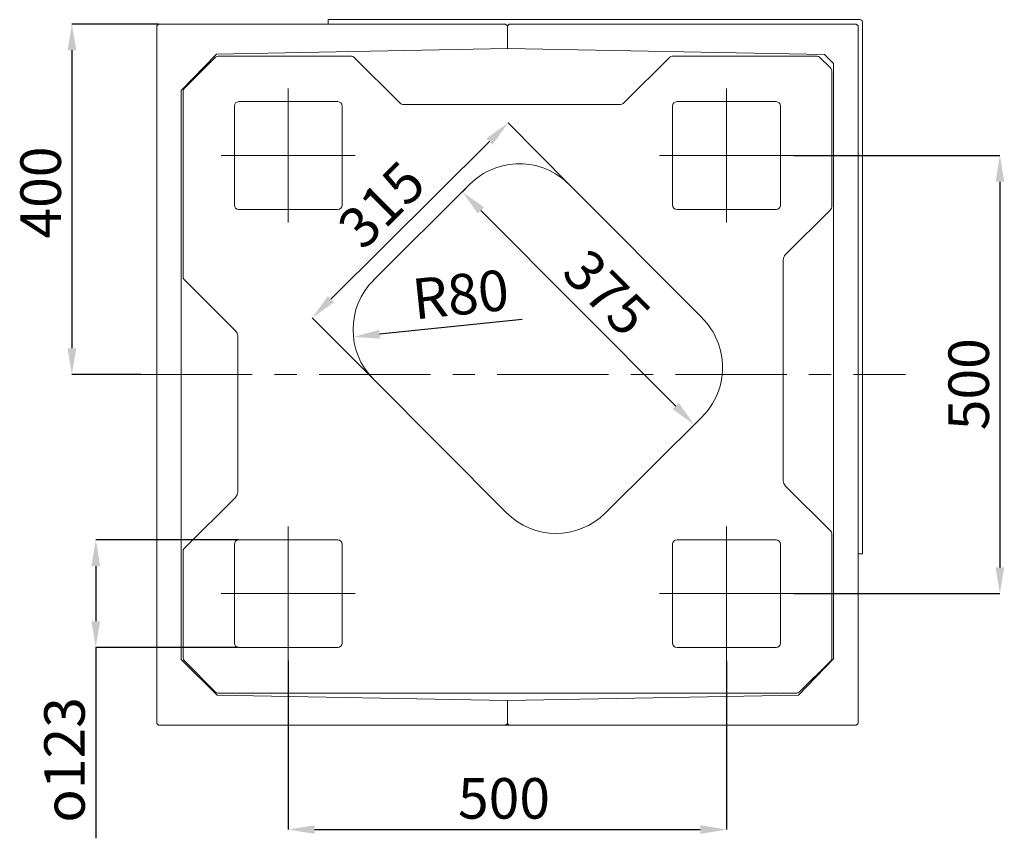
# Model space of a CAD drawing. Units: millimetres. Extents: x 967 to 4858, y 724 to 5202.
# Drawn here: x 2383 to 3507, y 4268 to 5202 of the extents above; entities that cross this region are included whole.
import ezdxf

# ---------------------------------------------------------------- set-up
doc = ezdxf.new("R2010")
doc.units = ezdxf.units.MM
doc.header["$LTSCALE"] = 10
doc.header["$PDSIZE"] = -1
doc.linetypes.add('CENTERX2', pattern=[20.32, 12.7, -2.54, 2.54, -2.54])
for name, color, linetype in [('2', 3, 'Continuous'), ('LAYER15', 30, 'Continuous'), ('SLD-0', 7, 'Continuous')]:
    doc.layers.add(name, color=color, linetype=linetype)
doc.styles.add('SLDTEXTSTYLE1', font='arial.ttf', dxfattribs={"width": 0.948})
doc.styles.get("Standard").update_dxf_attribs({"font": 'arial.ttf'})
doc.dimstyles.new('SLDDIMSTYLE0', dxfattribs={"dimtxt": 46.229736, "dimasz": 30, "dimexe": 0, "dimexo": 0.0625, "dimgap": 11.557434, "dimtad": 1, "dimdec": 0, "dimrnd": 1e-09, "dimzin": 12, "dimdsep": 46, "dimtxsty": 'SLDTEXTSTYLE1', "dimsah": 1, "dimcen": 0.09, "dimadec": 0, "dimazin": 3, "dimtfac": 1, "dimtdec": 0, "dimtofl": 0, "dimtmove": 0, "dimatfit": 3, "dimfxl": 1, "dimfrac": 2, "dimtolj": 1, "dimtzin": 12, "dimarcsym": 0})
doc.dimstyles.new('SLDDIMSTYLE5', dxfattribs={"dimtxt": 46.229736, "dimasz": 30, "dimexe": 0, "dimexo": 0.0625, "dimgap": 11.557434, "dimtad": 1, "dimdec": 0, "dimrnd": 1e-09, "dimzin": 12, "dimdsep": 46, "dimtxsty": 'SLDTEXTSTYLE1', "dimsah": 1, "dimcen": 0, "dimadec": 0, "dimazin": 3, "dimtfac": 1, "dimtdec": 0, "dimtofl": 0, "dimtmove": 1, "dimatfit": 3, "dimfxl": 1, "dimfrac": 2, "dimtolj": 1, "dimtzin": 12, "dimarcsym": 0})

# ---------------------------------------------------------------- blocks, each defined once
blk = doc.blocks.new('_D_29')
at = {"layer": 'Defpoints', "color": 0, "transparency": 16777216}
for p in [(3010.1, 5014.1), (2717.1, 4862), (2786.9, 4791.9)]:
    blk.add_point(p, dxfattribs=at)
at = {"layer": 'SLD-0', "color": 0, "lineweight": -2, "transparency": 16777216}
for p, q in [((3010.1, 5014.1), (2940.4, 5084.2)), ((2919.1, 5063), (2738.4, 4883.1)), ((2786.8, 4791.9), (2717.1, 4862))]:
    blk.add_line(p, q, dxfattribs=at)
at = {"layer": 'SLD-0', "color": 0, "transparency": 16777216}
for points in [[(2915.6, 5066.5), (2922.7, 5059.4), (2940.4, 5084.2)], [(2734.9, 4886.7), (2741.9, 4879.6), (2717.1, 4862)]]:
    blk.add_solid(points, dxfattribs=at)
at = {"layer": 'SLD-0', "color": 0, "lineweight": 9, "transparency": 16777216, "insert": (2779.8, 5007.3), "char_height": 46.23, "attachment_point": 2, "rotation": 44.8599}
blk.add_mtext('\\A1;315', dxfattribs=at)
blk = doc.blocks.new('_D_30')
at = {"layer": 'Defpoints', "color": 0, "transparency": 16777216}
for p in [(2897, 5014.3), (3161.5, 4748.5), (3152.8, 4739.9)]:
    blk.add_point(p, dxfattribs=at)
at = {"layer": 'SLD-0', "color": 0, "lineweight": -2, "transparency": 16777216}
for p, q in [((2897, 5014.3), (2888.3, 5005.7)), ((2909.5, 4984.4), (3131.7, 4761.1)), ((3161.5, 4748.5), (3152.8, 4739.9))]:
    blk.add_line(p, q, dxfattribs=at)
at = {"layer": 'SLD-0', "color": 0, "transparency": 16777216}
for points in [[(2913, 4987.9), (2905.9, 4980.9), (2888.3, 5005.7)], [(3135.2, 4764.7), (3128.1, 4757.6), (3152.8, 4739.9)]]:
    blk.add_solid(points, dxfattribs=at)
at = {"layer": 'SLD-0', "color": 0, "lineweight": 9, "transparency": 16777216, "insert": (3069.6, 4906.9), "char_height": 46.23, "attachment_point": 2, "rotation": 314.8599}
blk.add_mtext('\\A1;375', dxfattribs=at)
blk = doc.blocks.new('_D_31')
at = {"layer": 'Defpoints', "color": 0, "transparency": 16777216}
for p in [(2843.6, 4848.3), (2764, 4840)]:
    blk.add_point(p, dxfattribs=at)
at = {"layer": 'SLD-0', "color": 0, "lineweight": -2, "transparency": 16777216}
blk.add_line((2956.4, 4860.1), (2793.8, 4843.1), dxfattribs=at)
at = {"layer": 'SLD-0', "color": 0, "transparency": 16777216}
blk.add_solid([(2793.3, 4848.1), (2794.4, 4838.1), (2764, 4840)], dxfattribs=at)
at = {"layer": 'SLD-0', "color": 0, "lineweight": 9, "transparency": 16777216, "insert": (2829.1, 4905.9), "char_height": 46.23, "attachment_point": 1, "rotation": 5.9615}
blk.add_mtext('\\A1;R80', dxfattribs=at)
blk = doc.blocks.new('_D_32')
at = {"layer": '2', "color": 0, "lineweight": -2, "transparency": 16777216}
for p, q in [((2633.1, 4608.6), (2470.1, 4608.6)), ((2470.1, 4578.6), (2470.1, 4515.6)), ((2633.1, 4485.6), (2470.1, 4485.6)), ((2470.1, 4485.6), (2470.1, 4267.9))]:
    blk.add_line(p, q, dxfattribs=at)
at = {"layer": '2', "color": 0, "transparency": 16777216}
for points in [[(2465.1, 4578.6), (2475.1, 4578.6), (2470.1, 4608.6)], [(2465.1, 4515.6), (2475.1, 4515.6), (2470.1, 4485.6)]]:
    blk.add_solid(points, dxfattribs=at)
at = {"layer": 'Defpoints', "color": 0, "transparency": 16777216}
for p in [(2633.2, 4608.6), (2470.1, 4485.6), (2633.2, 4485.6)]:
    blk.add_point(p, dxfattribs=at)
at = {"layer": '2', "color": 3, "lineweight": 9, "transparency": 16777216, "insert": (2411.3, 4357.4), "char_height": 46.23, "attachment_point": 2, "rotation": 90}
blk.add_mtext('\\A1;{\\fGDT;o}123', dxfattribs=at)
blk = doc.blocks.new('_D_33')
at = {"layer": '2', "color": 0, "lineweight": -2, "transparency": 16777216}
for p, q in [((2689.7, 4470.5), (2689.7, 4277.9)), ((3189.7, 4470.5), (3189.7, 4277.9)), ((2719.7, 4277.9), (3159.7, 4277.9))]:
    blk.add_line(p, q, dxfattribs=at)
at = {"layer": '2', "color": 0, "transparency": 16777216}
for points in [[(2719.7, 4282.9), (2719.7, 4272.9), (2689.7, 4277.9)], [(3159.7, 4282.9), (3159.7, 4272.9), (3189.7, 4277.9)]]:
    blk.add_solid(points, dxfattribs=at)
at = {"layer": 'Defpoints', "color": 0, "transparency": 16777216}
for p in [(2689.7, 4470.5), (3189.7, 4470.5), (3189.7, 4277.9)]:
    blk.add_point(p, dxfattribs=at)
at = {"layer": '2', "color": 3, "lineweight": 9, "transparency": 16777216, "insert": (2935.8, 4336.6), "char_height": 46.23, "attachment_point": 2}
blk.add_mtext('\\A1;500', dxfattribs=at)
blk = doc.blocks.new('_D_34')
at = {"layer": '2', "color": 0, "lineweight": -2, "transparency": 16777216}
for p, q in [((3266.3, 5047.1), (3501.5, 5047.1)), ((3501.5, 5017.1), (3501.5, 4577.1)), ((3266.3, 4547.1), (3501.5, 4547.1))]:
    blk.add_line(p, q, dxfattribs=at)
at = {"layer": '2', "color": 0, "transparency": 16777216}
for points in [[(3496.5, 5017.1), (3506.5, 5017.1), (3501.5, 5047.1)], [(3496.5, 4577.1), (3506.5, 4577.1), (3501.5, 4547.1)]]:
    blk.add_solid(points, dxfattribs=at)
at = {"layer": 'Defpoints', "color": 0, "transparency": 16777216}
for p in [(3266.2, 5047.1), (3266.2, 4547.1), (3501.5, 4547.1)]:
    blk.add_point(p, dxfattribs=at)
at = {"layer": '2', "color": 3, "lineweight": 9, "transparency": 16777216, "insert": (3442.8, 4786.1), "char_height": 46.23, "attachment_point": 2, "rotation": 90}
blk.add_mtext('\\A1;500', dxfattribs=at)
blk = doc.blocks.new('_D_35')
at = {"layer": 'Defpoints', "color": 0, "transparency": 16777216}
for p in [(2541.7, 5197.1), (2442.9, 4797.1), (2521.7, 4797.1)]:
    blk.add_point(p, dxfattribs=at)
at = {"layer": 'SLD-0', "color": 0, "lineweight": -2, "transparency": 16777216}
for p, q in [((2541.6, 5197.1), (2442.9, 5197.1)), ((2442.9, 5167.1), (2442.9, 4827.1)), ((2521.6, 4797.1), (2442.9, 4797.1))]:
    blk.add_line(p, q, dxfattribs=at)
at = {"layer": 'SLD-0', "color": 0, "transparency": 16777216}
for points in [[(2437.9, 5167.1), (2447.9, 5167.1), (2442.9, 5197.1)], [(2437.9, 4827.1), (2447.9, 4827.1), (2442.9, 4797.1)]]:
    blk.add_solid(points, dxfattribs=at)
at = {"layer": 'SLD-0', "color": 0, "lineweight": 9, "transparency": 16777216, "insert": (2384.1, 5004.8), "char_height": 46.23, "attachment_point": 2, "rotation": 90}
blk.add_mtext('\\A1;400', dxfattribs=at)

msp = doc.modelspace()

# ---------------------------------------------------------------- linework, layer by layer
at = {"color": 7, "linetype": 'Continuous', "lineweight": 9}
for p, q in [((2541.7, 5197.1), (2539.7, 5195.1)), ((2539.7, 4399.1), (2539.7, 5195.1)), ((2541.7, 5197.1), (2937.7, 5197.1)), ((2939.7, 5195.1), (2937.7, 5197.1)), ((2941.7, 5197.1), (2939.7, 5195.1)), ((2939.7, 5169.1), (2939.7, 5195.1)), ((2941.7, 5197.1), (3337.7, 5197.1)), ((3339.7, 5195.1), (3337.7, 5197.1)), ((3339.7, 5195.1), (3339.7, 4399.1)), ((2939.7, 5169.1), (2607.7, 5162.8)), ((3301.5, 5162.2), (2939.7, 5169.1)), ((2567.7, 5121.3), (2607.7, 5162.8)), ((2606.8, 5159.4), (2570.9, 5123.6)), ((2609.6, 5160.6), (2761.8, 5160.6)), ((2816.5, 5107.6), (2764.6, 5159.4)), ((3124.8, 5159.4), (3072.9, 5107.6)), ((3127.6, 5160.6), (3293, 5160.6)), ((3308.5, 5146.6), (3295.8, 5159.4)), ((3301.5, 5162.2), (3311.7, 5152.1)), ((3311.7, 4472.8), (3311.7, 5152.1)), ((3309.7, 5143.8), (3309.7, 4988.5)), ((2567.7, 5121.3), (2567.7, 4472.1)), ((2569.7, 4908.5), (2569.7, 5120.8)), ((3067.3, 5105.2), (2822.1, 5105.2)), ((2787.1, 4905), (2897, 5014.3)), ((3010.1, 5014.1), (3161.8, 4861.7)), ((3256.7, 4933.8), (3308.5, 4985.6)), ((3254.3, 4676), (3254.3, 4928.1)), ((2570.9, 4905.6), (2629.7, 4846.8)), ((2632, 4841.1), (2632, 4663)), ((2938.5, 4639.5), (2786.9, 4791.9)), ((3161.5, 4748.5), (3051.7, 4639.2)), ((3308.5, 4618.5), (3256.7, 4670.3)), ((2629.7, 4657.3), (2570.9, 4598.5)), ((3309.7, 4615.7), (3309.7, 4473.3)), ((2569.7, 4473.5), (2569.7, 4595.7)), ((2608.5, 4431.3), (2567.7, 4472.1)), ((2570.9, 4470.7), (2606.6, 4434.7)), ((3311.7, 4472.8), (3271.7, 4431.3)), ((3272.6, 4434.7), (3308.5, 4470.5)), ((2608.5, 4431.3), (2939.7, 4425.1)), ((3269.8, 4433.6), (2609.4, 4433.6)), ((2939.7, 4425.1), (3271.7, 4431.3)), ((2939.7, 4399.1), (2939.7, 4425.1)), ((2539.7, 4399.1), (2541.7, 4397.1)), ((2937.7, 4397.1), (2541.7, 4397.1)), ((2937.7, 4397.1), (2939.7, 4399.1)), ((2941.7, 4397.1), (2937.7, 4397.1)), ((2939.7, 4399.1), (2941.7, 4397.1)), ((3337.7, 4397.1), (2941.7, 4397.1)), ((3337.7, 4397.1), (3339.7, 4399.1))]:
    msp.add_line(p, q, dxfattribs=at)
at = {"color": 3, "linetype": 'Continuous', "lineweight": 9}
for p, q in [((2689.7, 5123.6), (2689.7, 4970.5)), ((3189.7, 4970.5), (3189.7, 5123.6)), ((2628.2, 5103.6), (2628.2, 4990.5)), ((2746.2, 5108.6), (2633.2, 5108.6)), ((2751.2, 4990.5), (2751.2, 5103.6)), ((3128.2, 5103.6), (3128.2, 4990.5)), ((3246.2, 5108.6), (3133.2, 5108.6)), ((3251.2, 4990.5), (3251.2, 5103.6)), ((2766.2, 5047.1), (2613.2, 5047.1)), ((3113.2, 5047.1), (3266.2, 5047.1)), ((2633.2, 4985.6), (2746.2, 4985.6)), ((3133.2, 4985.6), (3246.2, 4985.6)), ((2689.7, 4623.6), (2689.7, 4470.5)), ((3189.7, 4470.5), (3189.7, 4623.6)), ((2746.2, 4608.6), (2633.2, 4608.6)), ((3246.2, 4608.6), (3133.2, 4608.6)), ((2628.2, 4603.6), (2628.2, 4490.5)), ((2751.2, 4490.5), (2751.2, 4603.6)), ((3128.2, 4603.6), (3128.2, 4490.5)), ((3251.2, 4490.5), (3251.2, 4603.6)), ((2766.2, 4547.1), (2613.2, 4547.1)), ((3113.2, 4547.1), (3266.2, 4547.1)), ((2633.2, 4485.6), (2746.2, 4485.6)), ((3133.2, 4485.6), (3246.2, 4485.6))]:
    msp.add_line(p, q, dxfattribs=at)
at = {"color": 7, "linetype": 'Continuous', "lineweight": 9}
for centre, start, end in [((2953.4, 4957.6), 44.8599, 134.8599), ((2843.6, 4848.3), 134.8599, 224.8599), ((3105.1, 4805.2), 314.8599, 44.8599), ((2995.2, 4695.9), 224.8599, 314.8599)]:
    msp.add_arc(centre, 80, start, end, dxfattribs=at)
for centre, major_axis, ratio, start_param, end_param in [((2609.6, 5156.5), (2.84, -2.84), 0.995146, 2.358627, 3.13916), ((2761.8, 5156.5), (-1.54, -3.71), 0.997148, 2.749902, 3.533283), ((3127.6, 5156.5), (-1.54, 3.71), 0.997148, 5.891495, 6.674876), ((3293, 5156.5), (2.84, 2.84), 0.995146, 6.280752, 7.06615), ((3305.7, 5143.8), (-2.84, -2.84), 0.995146, 2.358627, 3.13916), ((2573.7, 5120.8), (-2.84, 2.84), 0.995146, 6.280752, 7.06615), ((2822.1, 5113.2), (3.07, 7.41), 0.997148, 2.749902, 3.533283), ((3067.3, 5113.2), (-3.07, 7.41), 0.997148, 2.749902, 3.533283), ((3305.7, 4988.5), (-3.71, 1.54), 0.997148, 2.749902, 3.533283), ((3262.4, 4928.1), (7.41, -3.07), 0.997148, 2.749902, 3.533283), ((2573.7, 4908.5), (-3.71, -1.54), 0.997148, 5.891495, 6.674876), ((2624, 4841.1), (-7.41, -3.07), 0.997148, 2.749902, 3.533283), ((3262.4, 4676), (7.41, 3.07), 0.997148, 2.749902, 3.533283), ((2624, 4663), (-7.41, 3.07), 0.997148, 2.749902, 3.533283), ((3305.7, 4615.7), (3.71, 1.54), 0.997148, 5.891495, 6.674876), ((2573.7, 4595.7), (3.71, -1.54), 0.997148, 2.749902, 3.533283), ((2573.7, 4473.5), (2.84, 2.84), 0.995146, 2.358627, 3.13916), ((3305.7, 4473.3), (2.84, -2.84), 0.995146, 6.280752, 7.06615), ((2609.5, 4437.6), (-2.84, -2.84), 0.995146, 6.280752, 7.06615), ((3269.7, 4437.6), (-2.84, 2.84), 0.995146, 2.358627, 3.13916)]:
    msp.add_ellipse(centre, major_axis=major_axis, ratio=ratio, start_param=start_param, end_param=end_param, dxfattribs=at)
at = {"color": 3, "linetype": 'Continuous', "lineweight": 9}
for centre, major_axis in [((2633.2, 5103.5), (-3.56, 3.56)), ((2746.2, 5103.5), (3.56, 3.56)), ((3133.2, 5103.5), (-3.56, 3.56)), ((3246.2, 5103.5), (3.56, 3.56)), ((2633.2, 4990.6), (-3.56, -3.56)), ((2746.2, 4990.6), (3.56, -3.56)), ((3133.2, 4990.6), (-3.56, -3.56)), ((3246.2, 4990.6), (3.56, -3.56)), ((2633.2, 4603.5), (-3.56, 3.56)), ((2746.2, 4603.5), (3.56, 3.56)), ((3133.2, 4603.5), (-3.56, 3.56)), ((3246.2, 4603.5), (3.56, 3.56)), ((2633.2, 4490.6), (-3.56, -3.56)), ((2746.2, 4490.6), (3.56, -3.56)), ((3133.2, 4490.6), (-3.56, -3.56)), ((3246.2, 4490.6), (3.56, -3.56))]:
    msp.add_ellipse(centre, major_axis=major_axis, ratio=0.992433, start_param=5.501585, end_param=7.064785, dxfattribs=at)
at = {"layer": 'LAYER15', "linetype": 'Continuous', "lineweight": 9}
for p, q in [((2735.2, 5197.1), (2735.2, 5202.1)), ((2735.2, 5202.1), (3341.7, 5202.1)), ((3344.7, 5199.1), (3344.7, 4592.6)), ((3344.7, 4592.6), (3339.7, 4592.6))]:
    msp.add_line(p, q, dxfattribs=at)
msp.add_arc((3341.7, 5199.1), 3, 0, 90, dxfattribs=at)
at = {"layer": 'SLD-0', "linetype": 'CENTERX2', "lineweight": 9}
msp.add_line((2521.7, 4797.1), (3393.8, 4797.1), dxfattribs=at)

# ---------------------------------------------------------------- dimensions: what is measured, and where the dimension line sits
at = {"layer": '2', "color": 7, "lineweight": 9}
dim = msp.add_linear_dim(base=(3501.5, 4547.1), p1=(3266.2, 5047.1), p2=(3266.2, 4547.1), angle=90, dimstyle='SLDDIMSTYLE0', override={"dimtxsty": 'Standard', "dimclrt": 3}, dxfattribs=at)
dim.commit()
dim.dimension.update_dxf_attribs({"geometry": '_D_34', "text_midpoint": (3501.5, 4786.1), "dimtype": 160})
dim = msp.add_linear_dim(base=(2470.1, 4485.6), p1=(2633.2, 4608.6), p2=(2633.2, 4485.6), angle=90, text='{\\fGDT;o}<>', dimstyle='SLDDIMSTYLE0', override={"dimtxsty": 'Standard', "dimclrt": 3}, dxfattribs=at)
dim.commit()
dim.dimension.update_dxf_attribs({"geometry": '_D_32', "text_midpoint": (2470.1, 4357.4), "dimtype": 160})
dim = msp.add_linear_dim(base=(3189.7, 4277.9), p1=(2689.7, 4470.5), p2=(3189.7, 4470.5), dimstyle='SLDDIMSTYLE0', override={"dimtxsty": 'Standard', "dimclrt": 3}, dxfattribs=at)
dim.commit()
dim.dimension.update_dxf_attribs({"geometry": '_D_33', "text_midpoint": (2935.8, 4277.9), "dimtype": 160})
at = {"layer": 'SLD-0', "lineweight": 9}
for base, p1, p2, angle, picture, middle in [((2442.9, 4797.1), (2541.7, 5197.1), (2521.7, 4797.1), 90, '_D_35', (2442.9, 5004.8)), ((2717.1, 4862), (3010.1, 5014.1), (2786.9, 4791.9), 44.8599, '_D_29', (2821.3, 4965.6)), ((3152.8, 4739.9), (2897, 5014.3), (3161.5, 4748.5), 314.8599, '_D_30', (3027.9, 4865.4))]:
    dim = msp.add_linear_dim(base=base, p1=p1, p2=p2, angle=angle, dimstyle='SLDDIMSTYLE0', override={"dimtxsty": 'Standard'}, dxfattribs=at)
    dim.commit()
    dim.dimension.update_dxf_attribs({"geometry": picture, "text_midpoint": middle, "dimtype": 160})
dim = msp.add_radius_dim(center=(2843.6, 4848.3), mpoint=(2764, 4840), dimstyle='SLDDIMSTYLE5', override={"dimtxsty": 'Standard'}, dxfattribs=at)
dim.commit()
dim.dimension.update_dxf_attribs({"geometry": '_D_31', "text_midpoint": (2890, 4853.1), "dimtype": 164})

doc.saveas('drawing.dxf')
